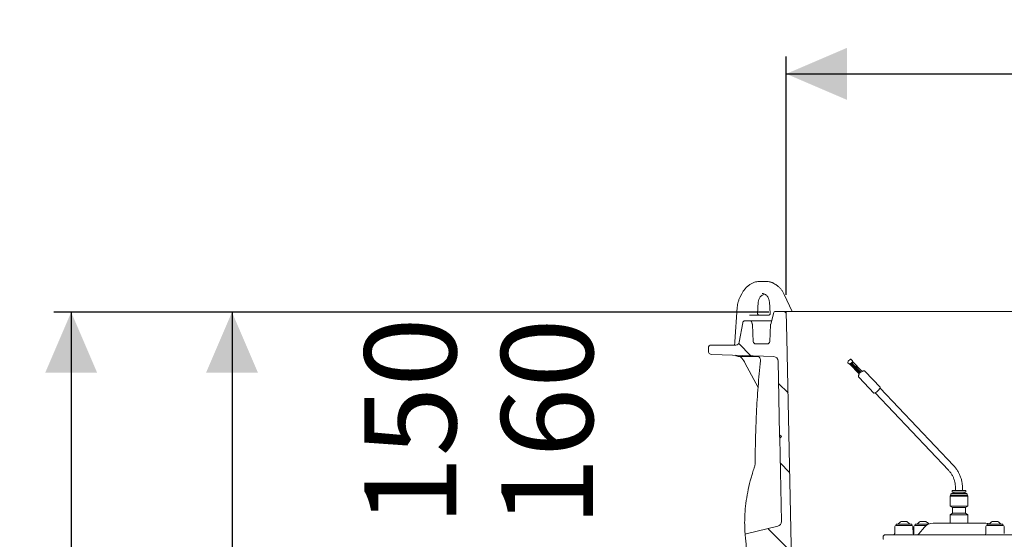
# Model space of a CAD drawing. Units: millimetres. Extents: x 1072 to 3600, y 173 to 2792.
# Drawn here: x 1072 to 1924, y 2260 to 2709 of the extents above; entities that cross this region are included whole.
import ezdxf

# ---------------------------------------------------------------- set-up
doc = ezdxf.new("R2010")
doc.units = ezdxf.units.MM
doc.header["$LTSCALE"] = 15
doc.linetypes.add('SLD-Durchgehend', pattern=[0])
doc.layers.add('MAßLINIE_MAßZEICHNUNGEN', color=7, linetype='SLD-Durchgehend')
doc.styles.add('SLDTEXTSTYLE0', font='Opinion Pro')
doc.dimstyles.new('SLDDIMSTYLE0', dxfattribs={"dimtxt": 77.049561, "dimasz": 52.5, "dimexe": 0, "dimexo": 0.0625, "dimgap": 19.26239, "dimtad": 0, "dimdec": 0, "dimrnd": 1e-09, "dimzin": 12, "dimdsep": 46, "dimtxsty": 'SLDTEXTSTYLE0', "dimsah": 1, "dimcen": 0.09, "dimadec": 0, "dimazin": 3, "dimtfac": 1, "dimtdec": 0, "dimtofl": 0, "dimtmove": 0, "dimatfit": 3, "dimfxl": 1, "dimfrac": 2, "dimtolj": 1, "dimtzin": 12, "dimarcsym": 0})

# ---------------------------------------------------------------- blocks, each defined once
blk = doc.blocks.new('SW_HATCH_0')
at = {"color": 0, "linetype": 'SLD-Durchgehend', "lineweight": 18}
for p, q in [((-1051.43, 252.09), (-1049.91, 250.57)), ((-1091.1, 224.42), (-1080.49, 213.81)), ((-1056.59, 189.9), (-1048.42, 181.74)), ((-1055.21, 121.18), (-1047.05, 113.01)), ((-1065.82, 64.43), (-1045.67, 44.29))]:
    blk.add_line(p, q, dxfattribs=at)
blk = doc.blocks.new('_D_2')
at = {"layer": 'MAßLINIE_MAßZEICHNUNGEN', "color": 7}
for p, q in [((1719.94, 2456.07), (1101.18, 2456.07)), ((1116.18, 2456.07), (1116.18, 2199.42)), ((1116.18, 1761.56), (1116.18, 2023.03)), ((1750.5, 1761.56), (1101.18, 1761.56))]:
    blk.add_line(p, q, dxfattribs=at)
for points in [[(1116.18, 2456.07), (1093.68, 2403.57), (1138.68, 2403.57)], [(1116.18, 1761.56), (1138.68, 1814.06), (1093.68, 1814.06)]]:
    blk.add_solid(points, dxfattribs=at)
at = {"layer": 'MAßLINIE_MAßZEICHNUNGEN', "color": 7, "insert": (1073.02, 2023.03), "char_height": 79.375, "attachment_point": 1, "rotation": 90, "style": 'SLDTEXTSTYLE0'}
blk.add_mtext('695', dxfattribs=at)
blk = doc.blocks.new('_D_3')
at = {"layer": 'MAßLINIE_MAßZEICHNUNGEN', "color": 7}
for p, q in [((1719.94, 2456.07), (1240.33, 2456.07)), ((1255.33, 2456.07), (1255.33, 2243.99)), ((1255.33, 1896.56), (1255.33, 2067.6)), ((1622.5, 1896.56), (1240.33, 1896.56))]:
    blk.add_line(p, q, dxfattribs=at)
for points in [[(1255.33, 2456.07), (1232.83, 2403.57), (1277.83, 2403.57)], [(1255.33, 1896.56), (1277.83, 1949.06), (1232.83, 1949.06)]]:
    blk.add_solid(points, dxfattribs=at)
at = {"layer": 'MAßLINIE_MAßZEICHNUNGEN', "color": 7, "insert": (1212.18, 2067.6), "char_height": 79.375, "attachment_point": 1, "rotation": 90, "style": 'SLDTEXTSTYLE0'}
blk.add_mtext('560', dxfattribs=at)
blk = doc.blocks.new('_D_4')
at = {"layer": 'MAßLINIE_MAßZEICHNUNGEN', "color": 7}
for p, q in [((1472.29, 2056.56), (1472.29, 2091.28)), ((1622.5, 2056.56), (1457.29, 2056.56)), ((1472.29, 1896.56), (1472.29, 2056.56)), ((1622.5, 1896.56), (1457.29, 1896.56))]:
    blk.add_line(p, q, dxfattribs=at)
for points in [[(1472.29, 2056.56), (1449.79, 2004.06), (1494.79, 2004.06)], [(1472.29, 1896.56), (1494.79, 1949.06), (1449.79, 1949.06)]]:
    blk.add_solid(points, dxfattribs=at)
at = {"layer": 'MAßLINIE_MAßZEICHNUNGEN', "color": 7, "char_height": 79.375, "attachment_point": 1, "rotation": 90, "style": 'SLDTEXTSTYLE0'}
for s, insert in [('DN 150', (1369.97, 2094.22)), ('OD 160', (1488.3, 2091.28))]:
    blk.add_mtext(s, dxfattribs=dict(at, insert=insert))
blk = doc.blocks.new('_D_9')
at = {"layer": 'MAßLINIE_MAßZEICHNUNGEN', "color": 7}
for p, q in [((1734.94, 2471.07), (1734.94, 2677.2)), ((2766.06, 2471.07), (2766.06, 2677.2)), ((1734.94, 2662.2), (2050.99, 2662.2)), ((2766.06, 2662.2), (2398.59, 2662.2))]:
    blk.add_line(p, q, dxfattribs=at)
for points in [[(1734.94, 2662.2), (1787.44, 2639.7), (1787.44, 2684.7)], [(2766.06, 2662.2), (2713.56, 2684.7), (2713.56, 2639.7)]]:
    blk.add_solid(points, dxfattribs=at)
at = {"layer": 'MAßLINIE_MAßZEICHNUNGEN', "color": 7, "char_height": 79.375, "attachment_point": 1, "style": 'SLDTEXTSTYLE0'}
for s, insert in [('%%c', (2050.99, 2705.36)), ('1000', (2163.4, 2705.36))]:
    blk.add_mtext(s, dxfattribs=dict(at, insert=insert))

msp = doc.modelspace()

# ---------------------------------------------------------------- linework, layer by layer
at = {"color": 7, "linetype": 'SLD-Durchgehend', "lineweight": 18}
for p, q in [((1711.61, 2482.56), (1715.41, 2482.56)), ((1715.41, 2482.56), (1717.7, 2482.56)), ((1696.4, 2471.87), (1694.85, 2468.76)), ((1739.95, 2456.56), (1733.2, 2471.26)), ((1710.15, 2454.69), (1710.6, 2464.61)), ((1720.34, 2464.91), (1720.97, 2454.9)), ((1692.58, 2460.44), (1690.55, 2430.36)), ((1724.14, 2455.82), (1721.45, 2445.77)), ((1734.44, 2456.56), (1725.11, 2456.56)), ((1734.44, 2456.56), (2325.34, 2456.56)), ((1735.5, 2433.56), (1734.94, 2456.07)), ((1697.21, 2446.91), (1694.24, 2430.04)), ((1703.82, 2448.56), (1699.18, 2448.56)), ((1703.08, 2453.56), (1720.03, 2453.56)), ((1703.82, 2448.56), (1722.2, 2448.56)), ((1705.51, 2445.84), (1704.76, 2447.9)), ((1706.4, 2430.46), (1705.63, 2445.26)), ((1721.38, 2445.35), (1720.6, 2430.46)), ((1718.6, 2428.56), (1708.4, 2428.56)), ((1739.5, 2233.56), (1735.5, 2433.56)), ((1667.5, 2425.06), (1667.5, 2422.46)), ((1691.28, 2427.56), (1670, 2427.56)), ((1670.4, 2419.46), (1724.04, 2417.59)), ((1711.13, 2417.56), (1694.13, 2417.56)), ((1699.19, 2412.09), (1710.47, 2390.8)), ((1727.9, 2413.67), (1729.17, 2349.99)), ((1788.35, 2413.46), (1788.18, 2412.72)), ((1788.3, 2412.26), (1789.31, 2411.2)), ((1790.36, 2415.24), (1788.52, 2413.73)), ((1789.99, 2411.16), (1791.83, 2412.67)), ((1790.34, 2411.37), (1791.81, 2412.57)), ((1790.35, 2411.33), (1790.34, 2411.37)), ((1790.35, 2411.33), (1791.82, 2412.54)), ((1790.37, 2411.33), (1790.35, 2411.33)), ((1791.84, 2412.54), (1790.37, 2411.33)), ((1790.61, 2411.08), (1792.08, 2412.29)), ((1790.62, 2411.05), (1792.09, 2412.26)), ((1792.11, 2412.25), (1790.64, 2411.05)), ((1790.88, 2410.8), (1792.35, 2412.01)), ((1790.89, 2410.77), (1792.36, 2411.97)), ((1792.38, 2411.97), (1790.91, 2410.76)), ((1792.05, 2414.14), (1791.04, 2415.2)), ((1791.14, 2410.52), (1792.61, 2411.72)), ((1791.16, 2410.48), (1792.63, 2411.69)), ((1792.65, 2411.69), (1791.18, 2410.48)), ((1791.41, 2410.23), (1792.88, 2411.44)), ((1791.43, 2410.2), (1792.9, 2411.41)), ((1792.92, 2411.41), (1791.45, 2410.2)), ((1791.68, 2409.95), (1793.15, 2411.16)), ((1791.7, 2409.92), (1793.17, 2411.12)), ((1793.19, 2411.12), (1791.72, 2409.92)), ((1791.84, 2412.54), (1791.81, 2412.57)), ((1791.82, 2412.54), (1791.81, 2412.57)), ((1791.84, 2412.54), (1791.82, 2412.54)), ((1792, 2412.94), (1792.03, 2413.09)), ((1792.11, 2412.25), (1792.08, 2412.29)), ((1792.09, 2412.26), (1792.08, 2412.29)), ((1792.11, 2412.25), (1792.09, 2412.26)), ((1792.16, 2413.64), (1792.17, 2413.68)), ((1800.53, 2404.76), (1792.29, 2413.43)), ((1792.38, 2411.97), (1792.35, 2412.01)), ((1792.36, 2411.97), (1792.35, 2412.01)), ((1792.38, 2411.97), (1792.36, 2411.97)), ((1792.65, 2411.69), (1792.61, 2411.72)), ((1792.63, 2411.69), (1792.61, 2411.72)), ((1792.65, 2411.69), (1792.63, 2411.69)), ((1792.92, 2411.41), (1792.88, 2411.44)), ((1792.9, 2411.41), (1792.88, 2411.44)), ((1792.92, 2411.41), (1792.9, 2411.41)), ((1793.19, 2411.12), (1793.15, 2411.16)), ((1793.17, 2411.12), (1793.15, 2411.16)), ((1793.19, 2411.12), (1793.17, 2411.12)), ((1789.85, 2411.08), (1797.97, 2402.55)), ((1790.62, 2411.05), (1790.61, 2411.08)), ((1790.64, 2411.05), (1790.62, 2411.05)), ((1790.89, 2410.77), (1790.88, 2410.8)), ((1790.91, 2410.76), (1790.89, 2410.77)), ((1791.16, 2410.48), (1791.14, 2410.52)), ((1791.18, 2410.48), (1791.16, 2410.48)), ((1791.43, 2410.2), (1791.41, 2410.23)), ((1791.45, 2410.2), (1791.43, 2410.2)), ((1791.7, 2409.92), (1791.68, 2409.95)), ((1791.72, 2409.92), (1791.7, 2409.92)), ((1791.95, 2409.67), (1793.42, 2410.88)), ((1791.96, 2409.63), (1791.95, 2409.67)), ((1791.96, 2409.63), (1793.43, 2410.84)), ((1791.99, 2409.63), (1791.96, 2409.63)), ((1793.46, 2410.84), (1791.99, 2409.63)), ((1792.22, 2409.39), (1793.69, 2410.59)), ((1792.23, 2409.35), (1792.22, 2409.39)), ((1792.23, 2409.35), (1793.7, 2410.56)), ((1792.25, 2409.35), (1792.23, 2409.35)), ((1793.72, 2410.56), (1792.25, 2409.35)), ((1792.49, 2409.1), (1793.96, 2410.31)), ((1792.5, 2409.07), (1792.49, 2409.1)), ((1792.5, 2409.07), (1793.97, 2410.28)), ((1792.52, 2409.07), (1792.5, 2409.07)), ((1793.99, 2410.27), (1792.52, 2409.07)), ((1792.76, 2408.82), (1794.23, 2410.03)), ((1792.77, 2408.79), (1792.76, 2408.82)), ((1792.77, 2408.79), (1794.24, 2409.99)), ((1792.79, 2408.78), (1792.77, 2408.79)), ((1794.26, 2409.99), (1792.79, 2408.78)), ((1793.03, 2408.54), (1794.5, 2409.74)), ((1793.04, 2408.5), (1793.03, 2408.54)), ((1793.04, 2408.5), (1794.51, 2409.71)), ((1793.06, 2408.5), (1793.04, 2408.5)), ((1794.53, 2409.71), (1793.06, 2408.5)), ((1793.3, 2408.25), (1794.77, 2409.46)), ((1793.31, 2408.22), (1793.3, 2408.25)), ((1793.31, 2408.22), (1794.78, 2409.43)), ((1793.33, 2408.22), (1793.31, 2408.22)), ((1794.8, 2409.43), (1793.33, 2408.22)), ((1793.46, 2410.84), (1793.42, 2410.88)), ((1793.43, 2410.84), (1793.42, 2410.88)), ((1793.46, 2410.84), (1793.43, 2410.84)), ((1793.57, 2407.97), (1795.04, 2409.18)), ((1793.58, 2407.94), (1793.57, 2407.97)), ((1793.58, 2407.94), (1795.05, 2409.14)), ((1793.6, 2407.94), (1793.58, 2407.94)), ((1795.07, 2409.14), (1793.6, 2407.94)), ((1793.72, 2410.56), (1793.69, 2410.59)), ((1793.7, 2410.56), (1793.69, 2410.59)), ((1793.72, 2410.56), (1793.7, 2410.56)), ((1793.83, 2407.69), (1795.3, 2408.9)), ((1793.85, 2407.65), (1793.83, 2407.69)), ((1793.85, 2407.65), (1795.32, 2408.86)), ((1793.87, 2407.65), (1793.85, 2407.65)), ((1795.34, 2408.86), (1793.87, 2407.65)), ((1793.99, 2410.27), (1793.96, 2410.31)), ((1793.97, 2410.28), (1793.96, 2410.31)), ((1793.99, 2410.27), (1793.97, 2410.28)), ((1794.1, 2407.41), (1795.57, 2408.61)), ((1794.12, 2407.37), (1794.1, 2407.41)), ((1794.12, 2407.37), (1795.59, 2408.58)), ((1794.14, 2407.37), (1794.12, 2407.37)), ((1795.61, 2408.58), (1794.14, 2407.37)), ((1794.26, 2409.99), (1794.23, 2410.03)), ((1794.24, 2409.99), (1794.23, 2410.03)), ((1794.26, 2409.99), (1794.24, 2409.99)), ((1794.37, 2407.12), (1795.84, 2408.33)), ((1794.39, 2407.09), (1794.37, 2407.12)), ((1794.39, 2407.09), (1795.86, 2408.3)), ((1794.41, 2407.09), (1794.39, 2407.09)), ((1795.88, 2408.29), (1794.41, 2407.09)), ((1794.53, 2409.71), (1794.5, 2409.74)), ((1794.51, 2409.71), (1794.5, 2409.74)), ((1794.53, 2409.71), (1794.51, 2409.71)), ((1794.64, 2406.84), (1796.11, 2408.05)), ((1794.65, 2406.81), (1794.64, 2406.84)), ((1794.65, 2406.81), (1796.12, 2408.01)), ((1794.68, 2406.8), (1794.65, 2406.81)), ((1796.15, 2408.01), (1794.68, 2406.8)), ((1794.8, 2409.43), (1794.77, 2409.46)), ((1794.78, 2409.43), (1794.77, 2409.46)), ((1794.8, 2409.43), (1794.78, 2409.43)), ((1794.91, 2406.56), (1796.38, 2407.76)), ((1794.92, 2406.52), (1794.91, 2406.56)), ((1794.92, 2406.52), (1796.39, 2407.73)), ((1794.94, 2406.52), (1794.92, 2406.52)), ((1796.41, 2407.73), (1794.94, 2406.52)), ((1795.07, 2409.14), (1795.04, 2409.18)), ((1795.05, 2409.14), (1795.04, 2409.18)), ((1795.07, 2409.14), (1795.05, 2409.14)), ((1795.18, 2406.27), (1796.65, 2407.48)), ((1795.19, 2406.24), (1795.18, 2406.27)), ((1795.19, 2406.24), (1796.66, 2407.45)), ((1795.21, 2406.24), (1795.19, 2406.24)), ((1796.68, 2407.45), (1795.21, 2406.24)), ((1795.34, 2408.86), (1795.3, 2408.9)), ((1795.32, 2408.86), (1795.3, 2408.9)), ((1795.34, 2408.86), (1795.32, 2408.86)), ((1795.45, 2405.99), (1796.92, 2407.2)), ((1795.46, 2405.96), (1795.45, 2405.99)), ((1795.46, 2405.96), (1796.93, 2407.16)), ((1795.48, 2405.96), (1795.46, 2405.96)), ((1796.95, 2407.16), (1795.48, 2405.96)), ((1795.61, 2408.58), (1795.57, 2408.61)), ((1795.59, 2408.58), (1795.57, 2408.61)), ((1795.61, 2408.58), (1795.59, 2408.58)), ((1795.72, 2405.71), (1797.19, 2406.92)), ((1795.73, 2405.67), (1795.72, 2405.71)), ((1795.73, 2405.67), (1797.2, 2406.88)), ((1795.75, 2405.67), (1795.73, 2405.67)), ((1797.22, 2406.88), (1795.75, 2405.67)), ((1795.88, 2408.29), (1795.84, 2408.33)), ((1795.86, 2408.3), (1795.84, 2408.33)), ((1795.88, 2408.29), (1795.86, 2408.3)), ((1795.99, 2405.43), (1797.46, 2406.63)), ((1796, 2405.39), (1795.99, 2405.43)), ((1796, 2405.39), (1797.47, 2406.6)), ((1796.02, 2405.39), (1796, 2405.39)), ((1797.49, 2406.6), (1796.02, 2405.39)), ((1796.15, 2408.01), (1796.11, 2408.05)), ((1796.12, 2408.01), (1796.11, 2408.05)), ((1796.15, 2408.01), (1796.12, 2408.01)), ((1796.25, 2405.14), (1797.73, 2406.35)), ((1796.27, 2405.11), (1796.25, 2405.14)), ((1796.27, 2405.11), (1797.74, 2406.32)), ((1796.29, 2405.11), (1796.27, 2405.11)), ((1797.76, 2406.31), (1796.29, 2405.11)), ((1796.41, 2407.73), (1796.38, 2407.76)), ((1796.39, 2407.73), (1796.38, 2407.76)), ((1796.41, 2407.73), (1796.39, 2407.73)), ((1796.52, 2404.86), (1797.99, 2406.07)), ((1796.54, 2404.83), (1796.52, 2404.86)), ((1796.54, 2404.83), (1798.01, 2406.03)), ((1796.56, 2404.82), (1796.54, 2404.83)), ((1798.03, 2406.03), (1796.56, 2404.82)), ((1796.68, 2407.45), (1796.65, 2407.48)), ((1796.66, 2407.45), (1796.65, 2407.48)), ((1796.68, 2407.45), (1796.66, 2407.45)), ((1796.79, 2404.58), (1798.26, 2405.78)), ((1796.81, 2404.54), (1796.79, 2404.58)), ((1796.81, 2404.54), (1798.28, 2405.75)), ((1796.83, 2404.54), (1796.81, 2404.54)), ((1798.3, 2405.75), (1796.83, 2404.54)), ((1796.95, 2407.16), (1796.92, 2407.2)), ((1796.93, 2407.16), (1796.92, 2407.2)), ((1796.95, 2407.16), (1796.93, 2407.16)), ((1797.06, 2404.29), (1798.53, 2405.5)), ((1797.08, 2404.26), (1797.06, 2404.29)), ((1797.08, 2404.26), (1798.55, 2405.47)), ((1797.1, 2404.26), (1797.08, 2404.26)), ((1798.57, 2405.47), (1797.1, 2404.26)), ((1797.22, 2406.88), (1797.19, 2406.92)), ((1797.2, 2406.88), (1797.19, 2406.92)), ((1797.22, 2406.88), (1797.2, 2406.88)), ((1797.33, 2404.01), (1798.8, 2405.22)), ((1797.34, 2403.98), (1797.33, 2404.01)), ((1797.34, 2403.98), (1798.81, 2405.18)), ((1797.37, 2403.98), (1797.34, 2403.98)), ((1798.84, 2405.18), (1797.37, 2403.98)), ((1797.49, 2406.6), (1797.46, 2406.63)), ((1797.47, 2406.6), (1797.46, 2406.63)), ((1797.49, 2406.6), (1797.47, 2406.6)), ((1797.6, 2403.73), (1799.07, 2404.94)), ((1797.61, 2403.69), (1797.6, 2403.73)), ((1797.61, 2403.69), (1799.08, 2404.9)), ((1797.63, 2403.69), (1797.61, 2403.69)), ((1799.1, 2404.9), (1797.63, 2403.69)), ((1797.76, 2406.31), (1797.73, 2406.35)), ((1797.74, 2406.32), (1797.73, 2406.35)), ((1797.76, 2406.31), (1797.74, 2406.32)), ((1797.87, 2403.45), (1799.34, 2404.65)), ((1797.88, 2403.41), (1797.87, 2403.45)), ((1797.88, 2403.41), (1799.35, 2404.62)), ((1797.9, 2403.41), (1797.88, 2403.41)), ((1799.37, 2404.62), (1797.9, 2403.41)), ((1798.03, 2406.03), (1797.99, 2406.07)), ((1798.01, 2406.03), (1797.99, 2406.07)), ((1798.03, 2406.03), (1798.01, 2406.03)), ((1798.14, 2403.16), (1799.61, 2404.37)), ((1798.15, 2403.13), (1798.14, 2403.16)), ((1798.15, 2403.13), (1799.62, 2404.34)), ((1798.17, 2403.13), (1798.15, 2403.13)), ((1799.64, 2404.33), (1798.17, 2403.13)), ((1798.3, 2405.75), (1798.26, 2405.78)), ((1798.28, 2405.75), (1798.26, 2405.78)), ((1798.3, 2405.75), (1798.28, 2405.75)), ((1798.57, 2405.47), (1798.53, 2405.5)), ((1798.55, 2405.47), (1798.53, 2405.5)), ((1798.57, 2405.47), (1798.55, 2405.47)), ((1798.84, 2405.18), (1798.8, 2405.22)), ((1798.81, 2405.18), (1798.8, 2405.22)), ((1798.84, 2405.18), (1798.81, 2405.18)), ((1799.1, 2404.9), (1799.07, 2404.94)), ((1799.08, 2404.9), (1799.07, 2404.94)), ((1799.1, 2404.9), (1799.08, 2404.9)), ((1799.37, 2404.62), (1799.34, 2404.65)), ((1799.35, 2404.62), (1799.34, 2404.65)), ((1799.37, 2404.62), (1799.35, 2404.62)), ((1799.64, 2404.33), (1799.61, 2404.37)), ((1799.62, 2404.34), (1799.61, 2404.37)), ((1799.64, 2404.33), (1799.62, 2404.34)), ((1816.26, 2391.21), (1803.31, 2404.83)), ((1797.88, 2399.66), (1810.82, 2386.04)), ((1798.08, 2402.18), (1798.08, 2402.17)), ((1811.71, 2386.21), (1875.25, 2319.39)), ((1879.6, 2323.52), (1816.05, 2390.34)), ((1729.17, 2349.99), (1730.75, 2348.41)), ((1730.75, 2348.41), (1729.23, 2346.9)), ((1729.23, 2346.9), (1730.67, 2274.91)), ((1878.39, 2301.45), (1878.39, 2300.32)), ((1881.39, 2303.78), (1881.39, 2301.75)), ((1887.39, 2301.75), (1887.39, 2303.78)), ((1890.39, 2300.32), (1890.39, 2301.45)), ((1877.02, 2297.71), (1876.83, 2296.76)), ((1876.83, 2296.76), (1876.83, 2288.32)), ((1876.83, 2296.76), (1878.82, 2296.76)), ((1877.02, 2297.71), (1878.95, 2297.71)), ((1877.39, 2298.76), (1877.39, 2297.71)), ((1879.97, 2300.32), (1878.39, 2300.32)), ((1878.82, 2296.76), (1891.95, 2296.76)), ((1878.95, 2297.71), (1891.77, 2297.71)), ((1879.95, 2300.12), (1879.95, 2299.06)), ((1890.39, 2300.32), (1879.97, 2300.32)), ((1888.83, 2299.06), (1888.83, 2300.12)), ((1890.22, 2299.06), (1891.09, 2299.06)), ((1891.39, 2297.71), (1891.39, 2298.76)), ((1891.95, 2296.76), (1891.77, 2297.71)), ((1891.95, 2288.32), (1891.95, 2296.76)), ((1876.83, 2288.32), (1878.88, 2286.94)), ((1876.83, 2288.32), (1878.82, 2288.32)), ((1878.82, 2288.32), (1891.95, 2288.32)), ((1878.88, 2286.94), (1878.88, 2282.06)), ((1878.88, 2286.94), (1880.33, 2286.94)), ((1880.33, 2286.94), (1889.9, 2286.94)), ((1889.9, 2286.94), (1891.95, 2288.32)), ((1889.9, 2282.06), (1889.9, 2286.94)), ((1834.2, 2274.85), (1839.2, 2274.85)), ((1850.67, 2274.85), (1855.67, 2274.85)), ((1878.88, 2282.06), (1876.83, 2280.68)), ((1876.83, 2280.68), (1876.83, 2273.55)), ((1876.83, 2280.68), (1878.82, 2280.68)), ((1878.82, 2280.68), (1891.95, 2280.68)), ((1878.88, 2282.06), (1880.33, 2282.06)), ((1880.33, 2282.06), (1889.9, 2282.06)), ((1891.95, 2280.68), (1889.9, 2282.06)), ((1891.95, 2273.55), (1891.95, 2280.68)), ((1913.11, 2274.85), (1916.99, 2274.85)), ((1916.99, 2274.85), (1918.11, 2274.85)), ((1727.61, 2270.94), (1700.12, 2264.36)), ((1828.82, 2270.57), (1828.72, 2264.53)), ((1829.82, 2271.55), (1843.58, 2271.55)), ((1829.9, 2272.65), (1829.9, 2271.55)), ((1829.9, 2272.65), (1843.5, 2272.65)), ((1843.5, 2271.55), (1843.5, 2272.65)), ((1844.68, 2264.53), (1844.58, 2270.57)), ((1845.3, 2270.57), (1845.19, 2264.53)), ((1846.3, 2271.55), (1856.05, 2271.55)), ((1846.37, 2272.65), (1846.37, 2271.55)), ((1846.37, 2272.65), (1857.91, 2272.65)), ((1854.39, 2269.98), (1849.6, 2264.26)), ((1862.05, 2273.55), (1905.21, 2273.55)), ((1905.21, 2273.55), (1906.71, 2273.55)), ((1906.71, 2273.55), (1906.73, 2273.55)), ((1907.73, 2270.57), (1907.62, 2264.53)), ((1908.73, 2271.55), (1922.48, 2271.55)), ((1908.81, 2272.65), (1908.81, 2271.55)), ((1908.81, 2272.65), (1919.38, 2272.65)), ((1919.38, 2272.65), (1922.41, 2272.65)), ((1922.41, 2271.55), (1922.41, 2272.65)), ((1923.59, 2264.53), (1923.48, 2270.57)), ((1818.69, 2261.55), (1818.69, 2260.04)), ((1820.69, 2263.55), (1831.83, 2263.55)), ((1831.83, 2263.55), (1914.06, 2263.55)), ((1914.06, 2263.55), (1930.62, 2263.55))]:
    msp.add_line(p, q, dxfattribs=at)
at = {"color": 7, "linetype": 'SLD-Durchgehend', "lineweight": 18, "flags": 128}
for points in [[(1792.3, 2413.37), (1792.3, 2413.41), (1792.3, 2413.42)], [(1798.08, 2402.17), (1798.08, 2402.17), (1798.09, 2402.18)], [(1816.3, 2390.89), (1816.06, 2390.35), (1815.58, 2389.65), (1814.9, 2388.84), (1814.09, 2388.01), (1813.22, 2387.25), (1812.38, 2386.62), (1811.66, 2386.18), (1811.12, 2385.99), (1810.82, 2386.04)], [(1816.26, 2391.21), (1816.26, 2391.21), (1816.3, 2390.89)]]:
    msp.add_lwpolyline(points, dxfattribs=at)
at = {"color": 7, "linetype": 'SLD-Durchgehend', "lineweight": 18}
for centre, radius, start, end in [((1725.11, 2455.56), 1, 90, 165), ((1734.44, 2456.06), 0.5, 1.4321, 90), ((1699.18, 2446.56), 2, 90, 170), ((1703.82, 2447.56), 1, 20, 90), ((1703.63, 2445.16), 2, 3, 20), ((1723.38, 2445.25), 2, 165, 177), ((1687.56, 2430.56), 3, 351.90717, 356.52359), ((1691.28, 2430.56), 3, 270, 350), ((1708.4, 2430.56), 2, 183, 270), ((1718.6, 2430.56), 2, 270, 357), ((1670, 2425.06), 2.5, 90, 180), ((1670.5, 2422.46), 3, 180, 268), ((1694.13, 2422.56), 5, 229.76621, 270), ((1723.9, 2413.59), 4, 1.14576, 88), ((1788.66, 2412.61), 0.5, 166.78097, 223.5618), ((1788.84, 2413.35), 0.5, 129.38844, 166.78097), ((1789.67, 2411.55), 0.5, 223.5618, 309.38844), ((1790.67, 2414.85), 0.5, 43.5618, 129.38844), ((1791.51, 2413.06), 0.5, 309.38844, 346.78097), ((1791.23, 2413.83), 1.16, 311.33445, 336.61529), ((1791.68, 2413.79), 0.5, 346.78097, 43.5618), ((1878.69, 2301.45), 0.3, 90, 180), ((1890.09, 2301.45), 0.3, 0, 90), ((1877.69, 2298.76), 0.3, 90, 180), ((1879.75, 2300.12), 0.2, 0, 90), ((1889.03, 2300.12), 0.2, 90, 180), ((1891.09, 2298.76), 0.3, 0, 90), ((1726.67, 2274.83), 4, 283.47208, 1.14576), ((1836.7, 2269.4), 6, 114.62432, 147.15333), ((1836.7, 2269.4), 6, 32.84667, 65.37568), ((1853.17, 2269.4), 6, 114.62432, 147.15333), ((1853.17, 2269.4), 6, 34.04482, 65.37568), ((1915.61, 2269.4), 6, 114.62432, 147.15333), ((1915.61, 2269.4), 6, 32.84667, 65.37568), ((1829.82, 2270.55), 1, 90, 179), ((1843.58, 2270.55), 1, 1, 90), ((1846.3, 2270.55), 1, 90, 179), ((1862.05, 2263.55), 10, 90, 140), ((1906.73, 2263.55), 10, 66.99476, 90), ((1908.73, 2270.55), 1, 90, 179), ((1922.48, 2270.55), 1, 1, 90), ((1700.35, 2263.39), 1, 103.47208, 184.96484), ((2456.5, 2329.07), 760, 184.96484, 186.57127), ((1820.69, 2261.55), 2, 90, 180), ((1819.18, 2260.04), 0.49, 180, 270), ((1827.72, 2264.55), 1, 270, 359), ((1845.68, 2264.55), 1, 181, 270), ((1844.19, 2264.55), 1, 318.14403, 359), ((1848.07, 2265.55), 2, 270, 320), ((1906.62, 2264.55), 1, 270, 359)]:
    msp.add_arc(centre, radius, start, end, dxfattribs=at)
for centre, major_axis, ratio, start_param, end_param in [((1718.51, 2467.56), (-4.8, 14.35), 0.907512, 5.512904, 5.988786), ((1718.03, 2463.64), (-3.02, 7.56), 0.899592, 6.105752, 7.387267), ((1711.07, 2454.56), (-0.411, 0.93), 0.895033, 1.062962, 2.764477), ((1696.98, 2412.06), (-3.52, 5.91), 0.290935, 4.540727, 4.850183)]:
    msp.add_ellipse(centre, major_axis=major_axis, ratio=ratio, start_param=start_param, end_param=end_param, dxfattribs=at)
for points, knots in [([(1705.02, 2480.87), (1704.62, 2480.65), (1703.52, 2480.03), (1701.83, 2478.79), (1700.02, 2477.12), (1698.42, 2475.22), (1697.22, 2473.45), (1696.62, 2472.29), (1696.4, 2471.87)], [0, 0, 0, 0, 0.109748, 0.303568, 0.498048, 0.693329, 0.889341, 1, 1, 1, 1]), ([(1711.61, 2482.56), (1711.2, 2482.55), (1710.12, 2482.52), (1708.37, 2482.21), (1706.56, 2481.64), (1705.48, 2481.1), (1705.02, 2480.87)], [0, 0, 0, 0, 0.178158, 0.477767, 0.778241, 1, 1, 1, 1]), ([(1724.29, 2480.87), (1723.92, 2481.06), (1722.92, 2481.56), (1721.21, 2482.14), (1719.36, 2482.51), (1718.18, 2482.55), (1717.7, 2482.56)], [0, 0, 0, 0, 0.1771128, 0.4818339, 0.7856413, 1, 1, 1, 1]), ([(1733.2, 2471.26), (1732.99, 2471.69), (1732.42, 2472.86), (1731.28, 2474.68), (1729.72, 2476.65), (1727.95, 2478.39), (1726.13, 2479.81), (1724.85, 2480.54), (1724.29, 2480.87)], [0, 0, 0, 0, 0.104703, 0.291659, 0.478358, 0.664604, 0.850313, 1, 1, 1, 1]), ([(1714.18, 2472.19), (1714.63, 2472.1), (1715.56, 2471.92), (1716.84, 2471.28), (1718.01, 2470.37), (1718.98, 2469.21), (1719.72, 2467.83), (1720.19, 2466.38), (1720.29, 2465.37), (1720.34, 2464.91)], [0, 0, 0, 0, 0.138671, 0.28573, 0.434444, 0.583095, 0.730666, 0.876973, 1, 1, 1, 1]), ([(1694.85, 2468.76), (1694.64, 2468.33), (1694.08, 2467.13), (1693.36, 2465.07), (1692.8, 2462.71), (1692.65, 2461.15), (1692.58, 2460.44)], [0, 0, 0, 0, 0.163604, 0.456736, 0.750413, 1, 1, 1, 1]), ([(1720.97, 2454.9), (1720.97, 2454.84), (1720.98, 2454.69), (1720.93, 2454.42), (1720.8, 2454.12), (1720.62, 2453.87), (1720.41, 2453.69), (1720.18, 2453.57), (1720.09, 2453.57), (1720.03, 2453.56)], [0, 0, 0, 0, 0.088898, 0.23239, 0.363028, 0.497705, 0.631489, 0.778422, 1, 1, 1, 1]), ([(1690.52, 2430.13), (1690.49, 2429.89), (1690.41, 2429.3), (1690.25, 2428.48), (1690.07, 2427.83), (1689.97, 2427.62), (1689.95, 2427.56)], [0, 0, 0, 0, 0.235029, 0.577289, 0.876231, 1, 1, 1, 1]), ([(1695.2, 2417.56), (1695.34, 2417.41), (1695.83, 2416.91), (1696.34, 2416.33), (1696.7, 2415.86), (1696.71, 2415.84)], [0, 0, 0, 0, 0.283768, 0.973875, 1, 1, 1, 1]), ([(1696.71, 2415.84), (1697, 2415.47), (1697.51, 2414.84), (1697.97, 2414.13), (1698.16, 2413.84)], [0, 0, 0, 0, 0.589839, 1, 1, 1, 1]), ([(1708.11, 2326.93), (1708.11, 2327.6), (1708.11, 2330.93), (1708.18, 2344.94), (1708.8, 2365.82), (1710.39, 2391.54), (1711.85, 2406.56), (1712.58, 2414.07)], [0, 0, 0, 0, 0.0229044, 0.1145231, 0.4810773, 0.7405387, 1, 1, 1, 1]), ([(1710.39, 2418.06), (1710.51, 2418.01), (1710.93, 2417.81), (1711.52, 2417.28), (1712.12, 2416.48), (1712.48, 2415.54), (1712.64, 2414.71), (1712.55, 2414.24), (1712.53, 2414.11)], [0, 0, 0, 0, 0.083238, 0.291711, 0.486491, 0.698507, 0.919151, 1, 1, 1, 1]), ([(1792.3, 2413.42), (1792.27, 2413.46), (1792.22, 2413.53), (1792.17, 2413.62), (1792.15, 2413.66), (1792.14, 2413.69), (1792.14, 2413.68), (1792.14, 2413.68)], [0, 0, 0, 0, 0.327377, 0.624132, 0.808698, 0.946243, 1, 1, 1, 1]), ([(1800.9, 2404.64), (1800.9, 2404.64), (1800.91, 2404.64), (1800.87, 2404.63), (1800.78, 2404.63), (1800.64, 2404.66), (1800.57, 2404.74), (1800.54, 2404.77)], [0, 0, 0, 0, 0.057478, 0.24295, 0.453208, 0.753891, 1, 1, 1, 1]), ([(1803.3, 2404.81), (1803.28, 2404.84), (1803.14, 2405.04), (1802.75, 2405.23), (1802.24, 2405.35), (1801.75, 2405.32), (1801.27, 2405.16), (1800.89, 2404.98), (1800.63, 2404.8), (1800.56, 2404.75)], [0, 0, 0, 0, 0.03409, 0.21666, 0.370279, 0.519118, 0.690604, 0.921215, 1, 1, 1, 1]), ([(1798.07, 2402.38), (1798.06, 2402.38), (1797.85, 2402.12), (1797.64, 2401.73), (1797.42, 2401.08), (1797.43, 2400.46), (1797.6, 2399.97), (1797.82, 2399.75), (1797.9, 2399.68)], [0, 0, 0, 0, 0.001948, 0.319192, 0.541164, 0.721039, 0.903819, 1, 1, 1, 1]), ([(1797.97, 2402.54), (1797.98, 2402.53), (1798.04, 2402.49), (1798.08, 2402.37), (1798.1, 2402.24), (1798.09, 2402.2), (1798.08, 2402.18)], [0, 0, 0, 0, 0.092313, 0.470746, 0.768734, 1, 1, 1, 1]), ([(1729.23, 2346.9), (1729.23, 2346.9), (1729.23, 2346.9), (1729.23, 2347.01), (1729.23, 2347.3), (1729.22, 2347.73), (1729.21, 2348.24), (1729.2, 2348.77), (1729.19, 2349.26), (1729.18, 2349.66), (1729.17, 2349.93), (1729.17, 2349.99), (1729.17, 2349.99), (1729.17, 2349.99)], [0, 0, 0, 0, 0.028996, 0.136085, 0.243203, 0.350457, 0.457899, 0.565505, 0.673176, 0.780781, 0.888213, 0.99544, 1, 1, 1, 1]), ([(1708.09, 2326.93), (1708.09, 2326.55), (1708.08, 2325.78), (1708, 2324.68), (1707.87, 2323.75), (1707.74, 2323.16), (1707.67, 2323), (1707.66, 2322.97)], [0, 0, 0, 0, 0.227791, 0.464884, 0.700351, 0.931036, 1, 1, 1, 1]), ([(1707.7, 2322.94), (1707.52, 2322.45), (1706.78, 2320.43), (1706.19, 2318.42), (1705.73, 2316.9)], [0, 0, 0, 0, 0.242792, 1, 1, 1, 1]), ([(1875.25, 2319.39), (1875.54, 2319.08), (1876.4, 2318.14), (1877.68, 2316.41), (1878.99, 2314.16), (1880.02, 2311.77), (1880.79, 2309.25), (1881.25, 2306.71), (1881.38, 2304.87), (1881.39, 2303.91), (1881.39, 2303.78)], [0, 0, 0, 0, 0.075104, 0.227037, 0.378907, 0.530608, 0.682168, 0.833617, 0.976993, 1, 1, 1, 1]), ([(1887.39, 2303.78), (1887.38, 2304.32), (1887.36, 2305.87), (1887.07, 2308.39), (1886.46, 2311.31), (1885.54, 2314.14), (1884.35, 2316.85), (1882.88, 2319.41), (1881.3, 2321.65), (1880.12, 2322.95), (1879.6, 2323.52)], [0, 0, 0, 0, 0.07514, 0.211253, 0.347416, 0.483569, 0.619694, 0.755775, 0.891793, 1, 1, 1, 1]), ([(1699.31, 2263.85), (1699.29, 2264.16), (1699.17, 2265.69), (1698.95, 2269.68), (1698.87, 2275.87), (1699.25, 2284.05), (1700.21, 2293), (1701.99, 2302.76), (1703.83, 2310.63), (1705.32, 2315.28), (1705.74, 2316.6)], [0, 0, 0, 0, 0.017991, 0.089956, 0.233896, 0.377944, 0.56069, 0.743436, 0.927066, 1, 1, 1, 1]), ([(1890.06, 2301.75), (1890, 2301.75), (1889.88, 2301.75), (1888.67, 2301.75), (1887.39, 2301.75), (1886.75, 2301.75)], [0, 0, 0, 0, 0.313096, 0.656548, 1, 1, 1, 1]), ([(1877.8, 2299.06), (1877.8, 2299.06), (1877.81, 2299.06), (1879, 2299.06), (1881, 2299.06), (1883.56, 2299.06), (1886.22, 2299.06), (1888.66, 2299.06), (1889.7, 2299.06), (1890.22, 2299.06)], [0, 0, 0, 0, 0.103178, 0.252648, 0.402119, 0.551589, 0.701059, 0.85053, 1, 1, 1, 1]), ([(1906.42, 2273.52), (1906.41, 2273.52), (1906.37, 2273.52), (1906.2, 2273.52), (1905.79, 2273.54), (1905.42, 2273.55), (1905.21, 2273.55)], [0, 0, 0, 0, 0.068115, 0.305657, 0.601002, 1, 1, 1, 1]), ([(1907.4, 2273.52), (1907.27, 2273.52), (1906.94, 2273.53), (1906.61, 2273.52), (1906.42, 2273.52)], [0, 0, 0, 0, 0.41471, 1, 1, 1, 1]), ([(1906.71, 2273.55), (1906.91, 2273.55), (1907.15, 2273.54), (1907.27, 2273.53), (1907.29, 2273.53)], [0, 0, 0, 0, 0.7872029, 1, 1, 1, 1]), ([(1907.36, 2273.52), (1907.36, 2273.52), (1907.37, 2273.52), (1907.35, 2273.52), (1907.32, 2273.52), (1907.3, 2273.52)], [0, 0, 0, 0, 0.001821, 0.387851, 1, 1, 1, 1]), ([(1699.35, 2263.3), (1699.35, 2263.31), (1699.35, 2263.34), (1699.33, 2263.64), (1699.31, 2263.85)], [0, 0, 0, 0, 0.2946645, 1, 1, 1, 1])]:
    msp.add_open_spline(points, degree=3, knots=knots, dxfattribs=at)
msp.add_open_spline([(1886.75, 2301.75), (1886.04, 2301.75), (1884.61, 2301.75), (1882.34, 2301.75), (1880.41, 2301.75), (1879.03, 2301.75), (1878.81, 2301.75), (1878.69, 2301.75)], degree=3, dxfattribs=at)

# ---------------------------------------------------------------- block references
msp.add_blockref('SW_HATCH_0', (2784.87, 2204.47), dxfattribs=at)

# ---------------------------------------------------------------- dimensions: what is measured, and where the dimension line sits
at = {"layer": 'MAßLINIE_MAßZEICHNUNGEN', "color": 7}
dim = msp.add_linear_dim(base=(1734.94, 2662.2), p1=(2766.06, 2456.07), p2=(1734.94, 2456.07), text='%%c<>', dimstyle='SLDDIMSTYLE0', dxfattribs=at)
dim.commit()
dim.dimension.update_dxf_attribs({"geometry": '_D_9', "text_midpoint": (2224.79, 2662.2), "dimtype": 160})
for base, p1, p2, picture, middle in [((1116.18, 1761.56), (1734.94, 2456.07), (1765.5, 1761.56), '_D_2', (1116.18, 2111.22)), ((1255.33, 2456.07), (1637.5, 1896.56), (1734.94, 2456.07), '_D_3', (1255.33, 2155.79))]:
    dim = msp.add_linear_dim(base=base, p1=p1, p2=p2, angle=90, dimstyle='SLDDIMSTYLE0', dxfattribs=at)
    dim.commit()
    dim.dimension.update_dxf_attribs({"geometry": picture, "text_midpoint": middle, "dimtype": 160})
dim = msp.add_linear_dim(base=(1472.29, 1896.56), p1=(1637.5, 2056.56), p2=(1637.5, 1896.56), angle=90, text='DN 150\\POD 160', dimstyle='SLDDIMSTYLE0', dxfattribs=at)
dim.commit()
dim.dimension.update_dxf_attribs({"geometry": '_D_4', "text_midpoint": (1472.29, 2273.55), "dimtype": 160})

doc.saveas('drawing.dxf')
